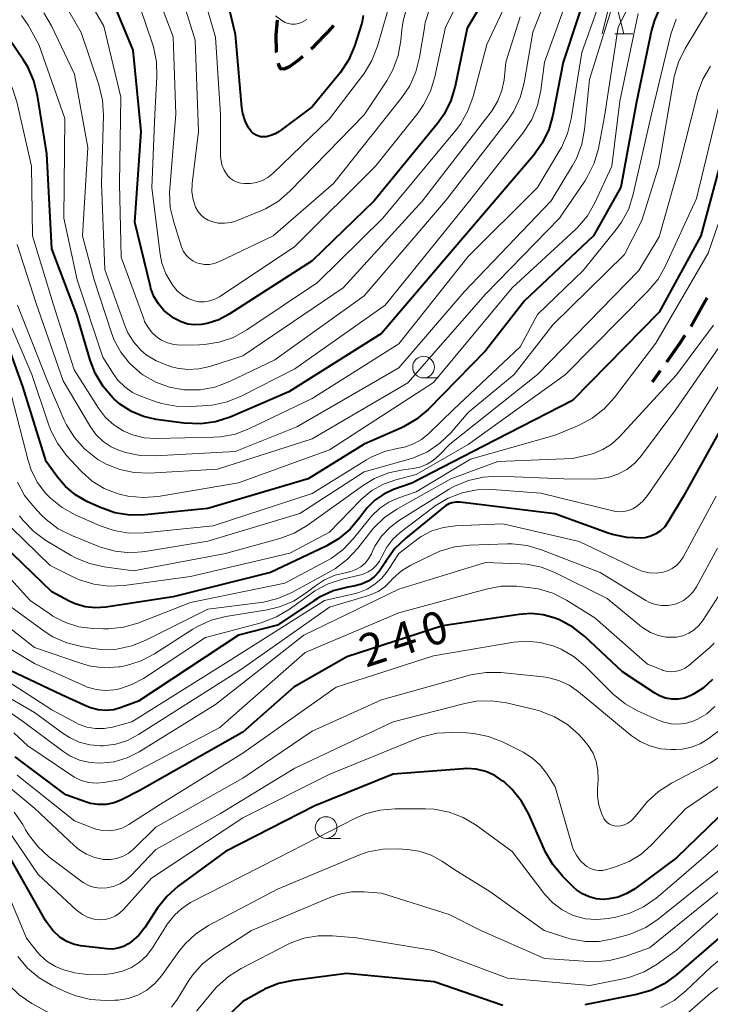
# Model space of a CAD drawing. Units: metres. Extents: x -72000 to -70000, y 24000 to 25500.
# Drawn here: x -71681 to -71601, y 25012 to 25126 of the extents above; entities that cross this region are included whole.
import ezdxf

# ---------------------------------------------------------------- set-up
doc = ezdxf.new("R2010")
doc.units = ezdxf.units.M
for name, color, linetype, lineweight in [('210300_徒歩道', 7, 'Continuous', 70), ('633100_広葉樹林', 7, 'Continuous', 13), ('633200_針葉樹林', 7, 'Continuous', 13), ('710100_等高線(計曲線)', 7, 'Continuous', 40), ('710200_等高線(主曲線)', 7, 'Continuous', 13)]:
    doc.layers.add(name, color=color, linetype=linetype, lineweight=lineweight)
doc.styles.add('Style-WORKING', font='MS Gothic.ttf')

msp = doc.modelspace()

# ---------------------------------------------------------------- linework, layer by layer
at = {"layer": '210300_徒歩道', "linetype": 'Continuous', "lineweight": 70}
for p, q in [((-71601.51, 25093.83), (-71603.34, 25090.56)), ((-71606.89, 25085.42), (-71607.81, 25084.14))]:
    msp.add_line(p, q, dxfattribs=at)
at = {"layer": '210300_徒歩道', "linetype": 'Continuous', "lineweight": 70, "flags": 128}
for points in [[(-71651.04, 25125.83), (-71651.17, 25124.13), (-71651.13, 25122.18), (-71651.12, 25122.09)], [(-71647.12, 25122.52), (-71646.74, 25122.86), (-71645.14, 25124.46), (-71644.51, 25125.21)], [(-71650.92, 25120.85), (-71650.89, 25120.66), (-71650.68, 25120.27), (-71650.22, 25120.2), (-71649.52, 25120.53), (-71648.65, 25121.16), (-71648.05, 25121.69)], [(-71604.02, 25089.51), (-71604.69, 25088.49), (-71606.16, 25086.43)]]:
    msp.add_lwpolyline(points, dxfattribs=at)
at = {"layer": '633100_広葉樹林', "linetype": 'Continuous', "lineweight": 13}
for p, q in [((-71634.15, 25084.61), (-71632.48, 25084.61)), ((-71645.39, 25031.58), (-71643.72, 25031.58))]:
    msp.add_line(p, q, dxfattribs=at)
for centre in [(-71634.15, 25085.86), (-71645.39, 25032.83)]:
    msp.add_circle(centre, 1.25, dxfattribs=at)
at = {"layer": '633200_針葉樹林', "linetype": 'Continuous', "lineweight": 13}
msp.add_line((-71612.12, 25124.25), (-71610.04, 25124.25), dxfattribs=at)
at = {"layer": '633200_針葉樹林', "linetype": 'Continuous', "lineweight": 13, "flags": 128}
msp.add_lwpolyline([(-71613.58, 25124.25), (-71612.33, 25129.25), (-71611.08, 25124.25)], dxfattribs=at)
at = {"layer": '710100_等高線(計曲線)', "linetype": 'Continuous', "lineweight": 40, "flags": 128}
for points, elevation in [([(-71641.11, 25126.36), (-71641.23, 25125.66), (-71641.28, 25125.49), (-71642.13, 25122.84), (-71642.81, 25121.23), (-71643.75, 25119.76), (-71643.95, 25119.51), (-71647, 25115.82), (-71650.78, 25113.01), (-71651.25, 25112.72), (-71651.77, 25112.52), (-71652.31, 25112.4), (-71652.62, 25112.38), (-71652.93, 25112.4), (-71653.24, 25112.48), (-71653.53, 25112.61), (-71653.79, 25112.78), (-71654.02, 25113), (-71654.19, 25113.22), (-71654.32, 25113.43), (-71654.73, 25114.23), (-71655, 25115.09), (-71655.11, 25115.76), (-71655.83, 25124.17), (-71657.95, 25133)], 300), ([(-71625.46, 25131), (-71629.11, 25124.89), (-71630.5, 25118.22), (-71631, 25116.55), (-71631.79, 25115), (-71632.55, 25113.93), (-71639.86, 25105), (-71647, 25098.09), (-71656.54, 25091.95), (-71657.76, 25091.3), (-71659.08, 25090.88), (-71659.74, 25090.76), (-71660.54, 25090.72), (-71661.33, 25090.82), (-71662.08, 25091.06), (-71662.79, 25091.42), (-71662.92, 25091.5), (-71663.3, 25091.76), (-71664.07, 25092.39), (-71664.72, 25093.14), (-71665.23, 25093.99), (-71665.59, 25094.92), (-71665.64, 25095.15), (-71667.43, 25102.57), (-71666.69, 25113), (-71667.63, 25122.37), (-71671, 25130.56)], 290), ([(-71614.66, 25131.34), (-71618.07, 25121), (-71619.24, 25114.88), (-71619.71, 25113.21), (-71620.47, 25111.64), (-71621.47, 25110.24)], 280), ([(-71669.73, 25069.1), (-71671.49, 25069.72), (-71672.95, 25070.4), (-71674.27, 25071.16), (-71675.43, 25072.13), (-71676.33, 25073.18), (-71677.65, 25075), (-71680.36, 25083.64), (-71683.03, 25091), (-71685.75, 25098.25), (-71687.26, 25107), (-71689.31, 25111.59), (-71690.16, 25113.12), (-71691.26, 25114.47), (-71692.57, 25115.61), (-71694.07, 25116.51), (-71694.42, 25116.67), (-71699, 25118.69), (-71703.24, 25120.42), (-71704.79, 25121.22), (-71706.18, 25122.27), (-71706.37, 25122.45), (-71711.06, 25126.94)], 270), ([(-71606.85, 25127.43), (-71607.55, 25125.83), (-71607.88, 25124.65), (-71609.59, 25116.41), (-71611.42, 25106.58), (-71614.58, 25101), (-71622.5, 25093.5), (-71627, 25087.75), (-71633.64, 25081), (-71634.97, 25079.86), (-71636.47, 25078.98), (-71636.77, 25078.84), (-71641, 25077), (-71647.46, 25073), (-71659, 25069.6), (-71666.27, 25068.85), (-71668.01, 25068.82), (-71669.73, 25069.1)], 270), ([(-71621.47, 25110.24), (-71629.41, 25101), (-71639, 25089.74), (-71649.69, 25083), (-71656.46, 25080.11), (-71658.12, 25079.57), (-71659.84, 25079.32), (-71661.73, 25079.4), (-71664.98, 25079.84), (-71666.44, 25080.17), (-71667.82, 25080.75), (-71669.08, 25081.56), (-71669.81, 25082.19), (-71669.96, 25082.34), (-71671.1, 25083.65), (-71671.99, 25085.15), (-71672.58, 25086.68), (-71674.12, 25091.88), (-71677, 25099.48), (-71677.59, 25110.41), (-71678.65, 25117.16), (-71679.07, 25118.85), (-71679.78, 25120.44), (-71680.25, 25121.21), (-71681.95, 25123.72)], 280), ([(-71598.93, 25113.07), (-71602.19, 25101), (-71607, 25092.18), (-71617, 25082.01), (-71627.23, 25076.77), (-71635.49, 25072.51), (-71637.61, 25071.76), (-71638.74, 25071.24), (-71639.76, 25070.54), (-71640.64, 25069.67), (-71641.04, 25069.15), (-71641.48, 25068.53), (-71642.6, 25067.19), (-71643.94, 25066.08), (-71645.39, 25065.24), (-71651.78, 25062.22), (-71663, 25059.39), (-71670.77, 25058.21), (-71671.96, 25058.13), (-71673.16, 25058.27), (-71674.31, 25058.6), (-71675, 25058.92), (-71677, 25059.97), (-71682.6, 25065.4)], 260), ([(-71599, 25080.33), (-71604.2, 25071), (-71605.98, 25068.01), (-71606.36, 25067.48), (-71606.83, 25067.02), (-71607.37, 25066.65)], 250), ([(-71607.37, 25066.65), (-71607.97, 25066.39), (-71608.6, 25066.22), (-71609, 25066.18), (-71610.71, 25066.23), (-71612.39, 25066.59), (-71612.88, 25066.75), (-71619.03, 25068.97), (-71629, 25070.21), (-71630, 25070.31), (-71630.42, 25070.32), (-71630.84, 25070.25), (-71631.24, 25070.11), (-71631.61, 25069.9), (-71631.78, 25069.78), (-71636.2, 25066.18), (-71637.45, 25064.97), (-71638.47, 25063.55), (-71638.58, 25063.38), (-71638.79, 25063), (-71639.27, 25062.31), (-71639.86, 25061.71), (-71640.55, 25061.22), (-71641.31, 25060.86), (-71642.2, 25060.62), (-71642.87, 25060.51), (-71644.56, 25060.08), (-71646.14, 25059.36), (-71646.8, 25058.96), (-71651, 25056.14), (-71655.5, 25055), (-71667, 25047.39), (-71669, 25046.65), (-71669.87, 25046.41), (-71670.77, 25046.33), (-71671.67, 25046.4), (-71672.55, 25046.63), (-71672.94, 25046.79), (-71675.88, 25048.12), (-71683.36, 25051.67)], 250), ([(-71600.85, 25049.89), (-71601.87, 25048.94), (-71603.04, 25048.18), (-71603.41, 25048), (-71604.09, 25047.75), (-71604.82, 25047.62), (-71605.55, 25047.62), (-71606.27, 25047.75), (-71606.96, 25048), (-71607.51, 25048.31), (-71611.23, 25050.77), (-71615.57, 25054.84), (-71616.95, 25055.92), (-71618.48, 25056.74), (-71618.82, 25056.88), (-71619, 25056.95), (-71620.35, 25057.33), (-71621.76, 25057.48), (-71623.12, 25057.39), (-71631.95, 25056.05), (-71643, 25052.49), (-71649.12, 25049), (-71655, 25043.82), (-71666.95, 25037.05), (-71668.97, 25036.04), (-71669.83, 25035.7), (-71670.73, 25035.51), (-71671.65, 25035.49), (-71672.56, 25035.62), (-71673.13, 25035.79), (-71675.39, 25036.61), (-71681.24, 25041)], 240), ([(-71614.26, 25024.64), (-71615.08, 25024.85), (-71615.84, 25025.2), (-71616.53, 25025.67), (-71616.87, 25025.98), (-71618.13, 25027.24), (-71619.25, 25028.57), (-71620.12, 25030.08), (-71620.2, 25030.26), (-71622.02, 25034.36), (-71622.86, 25035.89), (-71623.96, 25037.24), (-71624.88, 25038.09), (-71625, 25038.19), (-71625.94, 25038.82), (-71626.97, 25039.28), (-71628.07, 25039.55), (-71629.2, 25039.62), (-71629.56, 25039.61), (-71637.67, 25039), (-71646.67, 25035.33), (-71657, 25030.09), (-71662.44, 25026.07), (-71663.74, 25024.91), (-71664.86, 25023.5), (-71666.24, 25021.38), (-71666.97, 25020.46), (-71667.84, 25019.68), (-71668.15, 25019.46), (-71668.72, 25019.15), (-71669.34, 25018.94), (-71669.99, 25018.85), (-71670.67, 25018.86), (-71673.7, 25019.23), (-71674.5, 25019.4), (-71675.27, 25019.7), (-71675.96, 25020.14), (-71676.04, 25020.19), (-71676.88, 25020.98), (-71677.57, 25021.89), (-71677.72, 25022.14), (-71682.1, 25029.9)], 230), ([(-71595.34, 25038.66), (-71605, 25029.35), (-71609.79, 25025.79), (-71610.71, 25025.23), (-71611.71, 25024.83), (-71612.77, 25024.61), (-71613.43, 25024.57), (-71614.26, 25024.64)], 230), ([(-71597, 25022.8), (-71605, 25015.87), (-71606.41, 25014.84), (-71607.97, 25014.08), (-71609.6, 25013.61), (-71615.57, 25012.43)], 220), ([(-71625, 25012.35), (-71632.94, 25015.06), (-71643, 25016.03), (-71649.17, 25015.24), (-71650.87, 25014.87), (-71652.48, 25014.21), (-71652.73, 25014.08), (-71655, 25012.82), (-71660.31, 25007.63)], 220)]:
    msp.add_lwpolyline(points, dxfattribs=dict(at, elevation=elevation))
at = {"layer": '710200_等高線(主曲線)', "linetype": 'Continuous', "lineweight": 13, "flags": 128}
for points, elevation in [([(-71606.65, 25135), (-71611.74, 25125), (-71613.29, 25114.71), (-71614, 25111.05), (-71614.47, 25109.37), (-71615.24, 25107.8), (-71615.57, 25107.28), (-71618.5, 25103), (-71627, 25094.28), (-71635.95, 25084.05), (-71647, 25077.62), (-71657.9, 25074.1), (-71665.79, 25073.66), (-71667.49, 25073.71), (-71669.15, 25074.06), (-71670.73, 25074.69), (-71671.68, 25075.24), (-71671.87, 25075.36), (-71673.24, 25076.44), (-71674.4, 25077.74), (-71675.31, 25079.22), (-71675.56, 25079.74), (-71677.58, 25084.42), (-71680.97, 25093)], 274), ([(-71617.39, 25135), (-71621.55, 25124.45), (-71622.57, 25118.6), (-71623.02, 25116.91), (-71623.76, 25115.33), (-71624.51, 25114.2), (-71631.62, 25105), (-71641, 25094.08), (-71651.29, 25086.71), (-71656.59, 25084.18), (-71658.21, 25083.57), (-71659.92, 25083.25), (-71661.78, 25083.25), (-71663.45, 25083.55), (-71665.03, 25084.13), (-71666.5, 25084.98), (-71666.7, 25085.13), (-71666.86, 25085.25), (-71668.06, 25086.31), (-71669.05, 25087.57), (-71669.82, 25088.98), (-71670.12, 25089.8), (-71672.1, 25095.9), (-71673.46, 25101), (-71672.84, 25111.16), (-71674.4, 25119.6), (-71677.05, 25125.16), (-71677.93, 25126.66)], 284), ([(-71622.2, 25132.94), (-71626.86, 25123), (-71628.44, 25117.02), (-71629.03, 25115.38), (-71629.89, 25113.86), (-71630.4, 25113.19), (-71638.83, 25103), (-71646.38, 25095.62), (-71654.53, 25090.14), (-71656.05, 25089.29), (-71657.7, 25088.73), (-71659.42, 25088.46), (-71659.98, 25088.44), (-71662.18, 25088.41), (-71662.93, 25088.46), (-71663.65, 25088.65), (-71664.34, 25088.96), (-71664.77, 25089.23), (-71665.38, 25089.77), (-71665.9, 25090.41), (-71666.3, 25091.13), (-71666.41, 25091.42), (-71669, 25098.52), (-71669.21, 25107), (-71669.05, 25116.95), (-71671, 25125.13), (-71674.04, 25130.37)], 288), ([(-71612.04, 25133), (-71615.89, 25122.11), (-71617.13, 25114.44), (-71617.55, 25112.75), (-71618.27, 25111.16), (-71618.39, 25110.94), (-71621, 25106.53), (-71629, 25098.6), (-71637, 25088.56), (-71647, 25082.26), (-71654.21, 25078.78), (-71655.84, 25078.16), (-71657.55, 25077.83), (-71658.34, 25077.79), (-71665, 25077.64), (-71666.37, 25077.73), (-71667.7, 25078.06), (-71668.78, 25078.52), (-71669.87, 25079.21), (-71670.83, 25080.08), (-71671.63, 25081.13)], 278), ([(-71637.75, 25128.85), (-71639.48, 25122.81), (-71640.1, 25121.19), (-71641, 25119.69), (-71641.14, 25119.5), (-71645, 25114.44), (-71651.54, 25108.15), (-71652.09, 25107.7), (-71652.72, 25107.35), (-71653.4, 25107.12), (-71654.1, 25107.01), (-71654.38, 25107), (-71654.78, 25107), (-71655.22, 25107.04), (-71655.64, 25107.15), (-71656.04, 25107.34), (-71656.4, 25107.59), (-71656.71, 25107.9), (-71656.79, 25108), (-71657.14, 25108.56), (-71657.39, 25109.16), (-71657.53, 25109.8), (-71657.55, 25110.25), (-71657.57, 25115), (-71658.14, 25123.86), (-71660.79, 25133)], 298), ([(-71616.36, 25131.64), (-71620.21, 25121), (-71620.64, 25117.71), (-71621.02, 25116), (-71621.68, 25114.39), (-71622.71, 25112.82), (-71629, 25104.84), (-71638.58, 25093), (-71649, 25085.68), (-71655.18, 25082.52), (-71656.79, 25081.87), (-71658.5, 25081.5), (-71659.04, 25081.45), (-71660.92, 25081.32), (-71662.66, 25081.35), (-71664.37, 25081.69), (-71664.96, 25081.88), (-71666.67, 25082.49), (-71667.69, 25082.95)], 282), ([(-71633.42, 25127.2), (-71633.95, 25125.54), (-71634.06, 25124.95), (-71634.61, 25121.55), (-71635.04, 25119.86), (-71635.75, 25118.27), (-71636.65, 25116.93), (-71644.53, 25107), (-71651.48, 25101), (-71657.74, 25098), (-71658.27, 25097.8), (-71658.83, 25097.7), (-71659.4, 25097.69), (-71659.97, 25097.78), (-71660.31, 25097.89), (-71660.76, 25098.11), (-71661.17, 25098.41), (-71661.53, 25098.77), (-71661.81, 25099.18), (-71662.02, 25099.65), (-71662.04, 25099.72), (-71662.95, 25102.54), (-71663.34, 25104.24), (-71663.43, 25105.98), (-71663.4, 25106.42), (-71662.7, 25115), (-71663, 25123.91), (-71666.06, 25131.94)], 294), ([(-71636.03, 25127.4), (-71636.51, 25125.73), (-71636.66, 25124.71), (-71636.77, 25123.46), (-71637.08, 25121.75), (-71637.68, 25120.11), (-71638.4, 25118.82), (-71641, 25114.92), (-71649.55, 25106.13), (-71650.87, 25104.99), (-71652.37, 25104.1), (-71652.92, 25103.86), (-71655.62, 25102.75), (-71656.34, 25102.52), (-71657.08, 25102.43), (-71657.82, 25102.46), (-71658.43, 25102.59), (-71658.49, 25102.61), (-71658.98, 25102.8), (-71659.44, 25103.07), (-71659.83, 25103.41), (-71660.17, 25103.82), (-71660.43, 25104.3), (-71660.72, 25105.16), (-71660.85, 25106.06), (-71660.83, 25107.02), (-71660.09, 25113), (-71660.48, 25123.52), (-71663, 25131.69)], 296), ([(-71629, 25130.16), (-71631.63, 25125), (-71632.84, 25119.3), (-71633.35, 25117.64), (-71634.14, 25116.08), (-71634.79, 25115.16), (-71639.68, 25109), (-71649, 25099.74), (-71657.67, 25093.97), (-71658.21, 25093.68), (-71658.79, 25093.48), (-71659.4, 25093.39), (-71660.02, 25093.4), (-71660.54, 25093.5), (-71661.27, 25093.77), (-71661.94, 25094.16), (-71662.54, 25094.66), (-71663.01, 25095.22), (-71663.18, 25095.46), (-71663.85, 25096.59), (-71664.31, 25097.82), (-71664.52, 25098.88), (-71665.49, 25106.51), (-71665.14, 25115), (-71664.88, 25119.28), (-71664.93, 25121.02), (-71665.28, 25122.73), (-71665.39, 25123.09), (-71667.4, 25129)], 292), ([(-71611.91, 25129), (-71615.02, 25118.98), (-71615.59, 25113.24), (-71615.92, 25111.53), (-71616.53, 25109.9), (-71616.98, 25109.07), (-71619.44, 25105), (-71629.48, 25094.52), (-71637, 25085.78), (-71648.76, 25079), (-71655.87, 25076.13), (-71665.07, 25075.63), (-71666.82, 25075.69), (-71668.52, 25076.04), (-71668.83, 25076.14), (-71669.18, 25076.26), (-71670.17, 25076.7), (-71671.08, 25077.3), (-71671.87, 25078.06), (-71672.54, 25078.98), (-71675.71, 25084.29), (-71678.8, 25093.2), (-71681, 25099.98)], 276), ([(-71623, 25126.21), (-71624.66, 25121), (-71624.87, 25118.95), (-71625.12, 25117.71), (-71625.58, 25116.52), (-71626.23, 25115.43), (-71626.35, 25115.28), (-71634.27, 25105), (-71643.41, 25095), (-71655, 25087.18), (-71658.8, 25085.94), (-71660.04, 25085.65), (-71661.31, 25085.59), (-71662.57, 25085.74), (-71663.21, 25085.91), (-71663.72, 25086.07), (-71664.97, 25086.57), (-71666.11, 25087.29), (-71666.71, 25087.79), (-71667.55, 25088.73), (-71668.22, 25089.8), (-71668.6, 25090.67), (-71670.88, 25097.12), (-71671.27, 25107), (-71671.05, 25114.88), (-71671.15, 25116.62), (-71671.57, 25118.36), (-71673.6, 25124.4), (-71675.92, 25128.42)], 286), ([(-71671.63, 25081.13), (-71674.44, 25085.56), (-71676.84, 25093.16), (-71679.21, 25101), (-71679.34, 25109), (-71681.03, 25116.4), (-71681.57, 25118.06), (-71682.39, 25119.6), (-71682.81, 25120.2), (-71684.19, 25122.03), (-71685.36, 25123.32), (-71686.74, 25124.39), (-71688.31, 25125.22), (-71693, 25127.18)], 278), ([(-71601.3, 25127), (-71604.01, 25122.56), (-71604.78, 25121), (-71605.27, 25119.32), (-71605.32, 25119.05), (-71607.05, 25109), (-71609, 25102.73), (-71611, 25098.85), (-71619.25, 25090.75), (-71623.69, 25085), (-71629, 25080.63), (-71631.01, 25078.31), (-71632.27, 25077.1), (-71633.71, 25076.12), (-71635.3, 25075.41), (-71635.92, 25075.22), (-71641, 25073.82), (-71648.4, 25069), (-71659, 25065.83), (-71666.23, 25064.63), (-71667.97, 25064.49), (-71669.7, 25064.66), (-71671.38, 25065.13), (-71671.6, 25065.21), (-71674.7, 25066.46), (-71676.26, 25067.25), (-71677.65, 25068.3), (-71678.23, 25068.85), (-71679.05, 25069.72), (-71680.14, 25071.09), (-71680.97, 25072.62)], 266), ([(-71609.41, 25126.59), (-71611.51, 25116.49), (-71612.44, 25109), (-71614.4, 25104.8), (-71615.27, 25103.29), (-71616.39, 25101.95), (-71616.69, 25101.66), (-71623.94, 25095), (-71633, 25084.08), (-71645, 25076.32), (-71655.48, 25072.52), (-71664.75, 25070.97), (-71666.49, 25070.84), (-71668.22, 25071.01), (-71669.19, 25071.24), (-71669.48, 25071.32), (-71670.97, 25071.9), (-71672.34, 25072.73), (-71673.55, 25073.79), (-71673.7, 25073.95), (-71675.29, 25075.7), (-71676.35, 25077.09), (-71677.15, 25078.63), (-71677.4, 25079.29), (-71679.29, 25085), (-71682.81, 25093.19)], 272), ([(-71605.05, 25125.92), (-71605.64, 25124.2), (-71607.87, 25115), (-71609.98, 25105.77), (-71610.51, 25104.11), (-71611.33, 25102.57), (-71611.96, 25101.7), (-71615.77, 25097), (-71621, 25091.94), (-71623, 25088.21), (-71630.7, 25081), (-71633.55, 25078.22), (-71634.39, 25077.53), (-71635.33, 25077.01), (-71636.35, 25076.65), (-71637, 25076.52), (-71638.65, 25076.14), (-71640.2, 25075.48), (-71640.72, 25075.18), (-71647, 25071.31), (-71658.42, 25067.58), (-71666.36, 25066.77), (-71668.11, 25066.75), (-71669.83, 25067.03), (-71671.42, 25067.58), (-71674.29, 25068.85), (-71675.82, 25069.69), (-71677.17, 25070.79), (-71677.71, 25071.35), (-71677.73, 25071.36), (-71678.67, 25072.63), (-71679.37, 25074.04), (-71679.73, 25075.12), (-71681.6, 25082.4)], 268), ([(-71667.69, 25082.95), (-71668.6, 25083.58), (-71669.4, 25084.37), (-71669.94, 25085.12), (-71671.12, 25087), (-71674.07, 25095.93), (-71675.62, 25103), (-71675.5, 25114.5), (-71678.48, 25123), (-71679.74, 25125.24), (-71680.49, 25126.35)], 282), ([(-71647.62, 25125.9), (-71648.21, 25125.56), (-71648.58, 25125.43), (-71648.97, 25125.36), (-71649.36, 25125.36), (-71649.75, 25125.43), (-71650.12, 25125.56), (-71650.49, 25125.78), (-71651.21, 25126.31)], 302), ([(-71601.08, 25120.52), (-71601.95, 25119.01), (-71602.56, 25117.38), (-71602.6, 25117.2), (-71604.68, 25109), (-71607, 25100.86), (-71609.32, 25097), (-71621, 25085.03), (-71631.12, 25077), (-71632.35, 25075.71), (-71633.01, 25075.13), (-71633.75, 25074.68), (-71634.57, 25074.36), (-71635.35, 25074.2), (-71636.49, 25074.05), (-71638.19, 25073.68), (-71639.81, 25073.03), (-71641.06, 25072.26), (-71647.56, 25067.62), (-71649.06, 25066.73), (-71650.71, 25066.11), (-71657, 25064.38), (-71667.6, 25062.4), (-71670.96, 25062.85), (-71672.66, 25063.23), (-71674.27, 25063.9), (-71674.76, 25064.17), (-71677.68, 25065.91), (-71679.09, 25066.93), (-71680.31, 25068.18), (-71680.74, 25068.75)], 264), ([(-71600.1, 25115.93), (-71602.7, 25105.3), (-71606.26, 25097.53), (-71607.12, 25096.01), (-71608.25, 25094.65), (-71617.81, 25085), (-71629, 25076.96), (-71635, 25073.5), (-71637.36, 25072.89), (-71638.78, 25072.39), (-71640.1, 25071.65), (-71641.27, 25070.69), (-71641.41, 25070.54), (-71645, 25066.85), (-71649.57, 25064.43), (-71661, 25061.76), (-71668.68, 25060.71), (-71670.42, 25060.63), (-71672.15, 25060.85), (-71673.81, 25061.37), (-71674.43, 25061.65), (-71677.19, 25063), (-71683.18, 25068.82)], 262), ([(-71597.74, 25109.45), (-71601.35, 25099), (-71607.37, 25088.63), (-71612.15, 25082.35), (-71613.33, 25081.06), (-71614.71, 25080), (-71616.23, 25079.19), (-71619, 25078.03), (-71628.75, 25075.25), (-71635, 25071.5), (-71637, 25070.82), (-71638.15, 25070.31)], 258), ([(-71598.11, 25090.99), (-71605.08, 25081), (-71609.02, 25075.7), (-71609.8, 25074.81), (-71610.72, 25074.08), (-71611.76, 25073.52), (-71612.88, 25073.15), (-71614.05, 25072.98), (-71614.52, 25072.96), (-71617.97, 25073), (-71625.55, 25073.29), (-71627.29, 25073.2), (-71628.99, 25072.81), (-71630.6, 25072.14), (-71631.19, 25071.8), (-71636.93, 25068.24), (-71638.04, 25067.41), (-71638.99, 25066.4), (-71639.75, 25065.24), (-71640, 25064.74), (-71640.17, 25064.36), (-71640.49, 25063.79), (-71640.89, 25063.29), (-71641.38, 25062.87), (-71641.94, 25062.54), (-71642.54, 25062.31), (-71643, 25062.21), (-71644.33, 25061.89), (-71645.58, 25061.35), (-71646.6, 25060.68), (-71647.68, 25059.85), (-71649.15, 25058.92), (-71650.76, 25058.25), (-71652.17, 25057.92), (-71656.94, 25057.14), (-71658.63, 25056.72), (-71660.22, 25056), (-71660.75, 25055.68), (-71665.18, 25052.84), (-71666.72, 25052.02), (-71668.38, 25051.49), (-71669.14, 25051.35), (-71669.27, 25051.33), (-71670.91, 25051.24), (-71672.53, 25051.43), (-71673.7, 25051.75), (-71679, 25053.58), (-71684.29, 25057.71)], 254), ([(-71600.74, 25090.71), (-71605, 25084.97), (-71611.61, 25077.79), (-71612.48, 25076.99), (-71613.47, 25076.36), (-71614.55, 25075.92), (-71615, 25075.79), (-71617, 25075.32), (-71625.59, 25075), (-71631.02, 25073), (-71637.23, 25069.52), (-71638.67, 25068.54), (-71639.92, 25067.32), (-71640.24, 25066.92), (-71641.72, 25065.01), (-71642.9, 25063.73), (-71644.29, 25062.68), (-71644.84, 25062.35), (-71649.33, 25059.9), (-71650.93, 25059.2), (-71652.62, 25058.79), (-71652.89, 25058.76), (-71659, 25058), (-71666.16, 25054.4), (-71667.78, 25053.76), (-71669.49, 25053.4), (-71671.23, 25053.35), (-71672.25, 25053.46), (-71673.59, 25053.68), (-71675.28, 25054.11), (-71676.87, 25054.82), (-71677.87, 25055.46), (-71682.74, 25059)], 256), ([(-71598.04, 25087), (-71605, 25075.9), (-71608.34, 25071.06), (-71608.87, 25070.42), (-71609.5, 25069.88), (-71610.03, 25069.55), (-71610.53, 25069.34), (-71611.05, 25069.22), (-71611.58, 25069.19), (-71612.11, 25069.26), (-71612.2, 25069.28), (-71620.65, 25071.35), (-71626.24, 25071.75), (-71627.98, 25071.72)], 252), ([(-71627.98, 25071.72), (-71629.69, 25071.39), (-71631.32, 25070.76), (-71632.81, 25069.87), (-71632.99, 25069.74), (-71636.84, 25066.81), (-71637.69, 25066.04), (-71638.39, 25065.14), (-71638.96, 25064.04), (-71639.23, 25063.5), (-71639.6, 25063.01), (-71640.04, 25062.6), (-71640.55, 25062.27), (-71641.11, 25062.03), (-71641.39, 25061.95), (-71643.48, 25061.46), (-71645.14, 25060.91), (-71646.67, 25060.09), (-71647.04, 25059.83), (-71649.6, 25057.99), (-71651.1, 25057.09), (-71652.87, 25056.43), (-71659.28, 25054.72), (-71666.45, 25050), (-71667.77, 25049.3), (-71669.19, 25048.83), (-71669.78, 25048.71), (-71670.84, 25048.63), (-71671.9, 25048.73), (-71672.92, 25049.02), (-71673.25, 25049.16), (-71679, 25051.73), (-71685, 25055.29)], 252), ([(-71638.15, 25070.31), (-71639.2, 25069.61), (-71640.11, 25068.74), (-71640.32, 25068.49), (-71642.21, 25066.11), (-71643.42, 25064.85), (-71644.82, 25063.82), (-71645.36, 25063.51), (-71650.13, 25061), (-71661, 25058.74), (-71667.07, 25056.39), (-71668.75, 25055.9), (-71670.48, 25055.72), (-71671.06, 25055.72), (-71672.27, 25055.77), (-71673.88, 25055.97), (-71675.44, 25056.45), (-71676.88, 25057.2), (-71677.24, 25057.44), (-71679.49, 25059), (-71685.96, 25066.04)], 258), ([(-71600.41, 25071), (-71604.24, 25063.97), (-71604.58, 25063.46), (-71604.99, 25063.03)], 248), ([(-71604.99, 25063.03), (-71605.48, 25062.67), (-71606.02, 25062.4), (-71606.55, 25062.24), (-71607.35, 25062.14), (-71608.16, 25062.18), (-71608.95, 25062.35), (-71609.53, 25062.58), (-71616.23, 25065.77), (-71625, 25067.83), (-71630.47, 25067.59), (-71631.85, 25067.41), (-71633.18, 25067), (-71634.41, 25066.36), (-71635, 25065.94), (-71637, 25064.4), (-71638.32, 25062.37), (-71638.97, 25061.55), (-71639.75, 25060.86), (-71640.64, 25060.31), (-71641.61, 25059.92), (-71642, 25059.81), (-71645.57, 25059), (-71657, 25051.77), (-71667.78, 25045), (-71669.99, 25044.4), (-71670.98, 25044.23), (-71671.98, 25044.23), (-71672.97, 25044.4), (-71673.91, 25044.74), (-71674.2, 25044.89), (-71677, 25046.38), (-71682.21, 25049.79)], 248), ([(-71600.27, 25065), (-71602.7, 25060.57), (-71603.1, 25059.96), (-71603.61, 25059.43), (-71604.2, 25058.99), (-71604.86, 25058.67), (-71605.28, 25058.53), (-71605.99, 25058.4), (-71606.71, 25058.4), (-71607.42, 25058.52), (-71608.1, 25058.76), (-71608.52, 25058.99), (-71613.79, 25062.21), (-71620.54, 25064.83), (-71622.21, 25065.31), (-71623.94, 25065.5), (-71624.47, 25065.5), (-71628.86, 25065.36), (-71630.59, 25065.16), (-71632.26, 25064.66), (-71632.92, 25064.36), (-71635.6, 25063.06), (-71636.69, 25062.41), (-71637.65, 25061.57), (-71638, 25061.19), (-71638.63, 25060.55), (-71639.37, 25060.04), (-71640.18, 25059.66), (-71640.49, 25059.56), (-71645, 25058.23), (-71655.25, 25051), (-71666.99, 25043.54), (-71668.27, 25042.87), (-71669.64, 25042.44), (-71671.07, 25042.25), (-71671.38, 25042.25)], 246), ([(-71599.19, 25061), (-71601.96, 25056.69), (-71602.41, 25056.1), (-71602.95, 25055.61), (-71603.58, 25055.21), (-71604.26, 25054.93), (-71604.98, 25054.78), (-71605.25, 25054.75), (-71606.2, 25054.77), (-71607.12, 25054.96), (-71608.01, 25055.3), (-71608.81, 25055.8), (-71609.04, 25055.97), (-71613, 25059.22), (-71618.94, 25062.18), (-71620.56, 25062.81), (-71622.27, 25063.16), (-71623.02, 25063.21), (-71627, 25063.36), (-71637, 25060.31), (-71647.94, 25055), (-71658.13, 25047), (-71666.95, 25041.56), (-71668.33, 25040.87), (-71669.81, 25040.42), (-71671.41, 25040.24), (-71672.62, 25040.32), (-71673.81, 25040.61), (-71674.92, 25041.1), (-71675.74, 25041.63), (-71680.27, 25045), (-71681.65, 25045.98)], 244), ([(-71600.64, 25054.08), (-71601.13, 25053.63), (-71603.63, 25051.48), (-71604.05, 25051.19), (-71604.52, 25050.96), (-71605.01, 25050.83), (-71605.52, 25050.78), (-71606.03, 25050.82), (-71606.53, 25050.94), (-71606.66, 25050.99), (-71608.33, 25051.67), (-71614.41, 25057), (-71617.69, 25059.03), (-71619.25, 25059.82), (-71620.92, 25060.32), (-71622.08, 25060.5), (-71623.45, 25060.62), (-71625.19, 25060.62), (-71626.95, 25060.3), (-71637, 25057.57), (-71647.78, 25053), (-71657.65, 25044.35), (-71669, 25038.36), (-71671, 25038.02), (-71671.88, 25037.95), (-71672.75, 25038.03), (-71673.6, 25038.26), (-71674.4, 25038.64), (-71674.68, 25038.82), (-71679.75, 25042.25), (-71681.38, 25043.73)], 242), ([(-71600.57, 25046.77), (-71601.5, 25045.95), (-71602.56, 25045.31), (-71603, 25045.11), (-71603.84, 25044.84), (-71604.71, 25044.73), (-71605.59, 25044.77), (-71606.45, 25044.96), (-71606.98, 25045.16), (-71609.4, 25046.24), (-71610.93, 25047.09), (-71612.28, 25048.18), (-71612.43, 25048.33), (-71615.47, 25051.38), (-71616.8, 25052.5), (-71618.31, 25053.38), (-71619.13, 25053.72), (-71619.24, 25053.76), (-71620.73, 25054.16), (-71622.27, 25054.3), (-71623.74, 25054.18), (-71633, 25052.62), (-71644.22, 25049), (-71655, 25041.41), (-71664.48, 25035.52), (-71668.13, 25033.17), (-71668.83, 25032.81), (-71669.58, 25032.57), (-71670.37, 25032.46), (-71671.16, 25032.49), (-71671.93, 25032.66), (-71672.24, 25032.76), (-71674.39, 25033.61), (-71681, 25038.88)], 238), ([(-71599.72, 25044.28), (-71601.36, 25043.06), (-71602.28, 25042.48), (-71603.28, 25042.08), (-71604.34, 25041.86), (-71605.05, 25041.82), (-71605.6, 25041.81), (-71606.85, 25041.92), (-71608.06, 25042.23), (-71609.2, 25042.76), (-71610.21, 25043.45), (-71614.51, 25047), (-71616.28, 25048.47), (-71617.37, 25049.22), (-71618.57, 25049.78), (-71619.85, 25050.11), (-71620.35, 25050.18), (-71625.24, 25050.68), (-71626.98, 25050.7), (-71628.7, 25050.43), (-71628.96, 25050.36), (-71639, 25047.54), (-71647, 25043.95), (-71655, 25038.54), (-71665, 25032.87), (-71667.64, 25030.32), (-71668.2, 25029.86), (-71668.84, 25029.5), (-71669.53, 25029.26), (-71670.25, 25029.15), (-71671.03, 25029.17), (-71672.04, 25029.37), (-71673, 25029.76), (-71673.88, 25030.3), (-71674.44, 25030.76), (-71678.95, 25035.05), (-71685, 25040.02)], 236), ([(-71671.38, 25042.25), (-71672.63, 25042.35), (-71673.84, 25042.67), (-71674.98, 25043.19), (-71675.68, 25043.65), (-71679, 25046.09), (-71683, 25048.4)], 246), ([(-71605.59, 25037.94), (-71607.06, 25037), (-71608.34, 25035.83), (-71608.69, 25035.43), (-71609.96, 25033.89), (-71610.26, 25033.58), (-71610.61, 25033.34), (-71610.99, 25033.15), (-71611.4, 25033.04), (-71611.85, 25033), (-71612.15, 25033.03), (-71612.45, 25033.11), (-71612.73, 25033.24), (-71612.98, 25033.41), (-71613.2, 25033.63), (-71613.38, 25033.88), (-71613.46, 25034.05), (-71613.61, 25034.39), (-71613.96, 25035.4), (-71614.12, 25036.45), (-71614.12, 25037.29), (-71614.04, 25038.39), (-71614.06, 25039.42), (-71614.25, 25040.44), (-71614.62, 25041.41), (-71615.16, 25042.3), (-71615.66, 25042.9), (-71616.26, 25043.54), (-71617.56, 25044.69), (-71619.05, 25045.6), (-71620.67, 25046.24), (-71621.2, 25046.38), (-71624.58, 25047.19), (-71626.31, 25047.44), (-71628.05, 25047.39), (-71629.4, 25047.14), (-71637.66, 25045), (-71649, 25039.67), (-71657.55, 25034.45), (-71665, 25030.31), (-71667.84, 25027.32), (-71668.46, 25026.77), (-71669.17, 25026.34), (-71669.93, 25026.04), (-71670.66, 25025.89), (-71671.38, 25025.86), (-71672.08, 25025.95), (-71672.76, 25026.17), (-71673.39, 25026.5), (-71673.66, 25026.69), (-71677.34, 25029.48), (-71678.63, 25030.65), (-71679.7, 25032.03), (-71680.02, 25032.56), (-71680.36, 25033.17), (-71681.34, 25034.62)], 234), ([(-71676.85, 25011.23), (-71679.31, 25012.59), (-71680.75, 25013.57), (-71682.01, 25014.78), (-71683.03, 25016.19), (-71683.33, 25016.73), (-71685.54, 25021), (-71689.95, 25028.05), (-71695, 25034.02), (-71699.93, 25040.07), (-71703.23, 25043)], 224), ([(-71599, 25038.39), (-71603.97, 25035), (-71607.92, 25030.81), (-71609.11, 25029.75), (-71610.47, 25028.91), (-71612.01, 25028.3), (-71613.03, 25028), (-71613.5, 25027.91), (-71613.98, 25027.9), (-71614.46, 25027.97), (-71614.91, 25028.13), (-71615.33, 25028.36), (-71615.51, 25028.49), (-71616.08, 25029.02), (-71616.54, 25029.64), (-71616.89, 25030.33), (-71617.03, 25030.74), (-71619, 25037.52), (-71620, 25039.1), (-71620.71, 25040.03), (-71621.58, 25040.82), (-71622.67, 25041.5), (-71625.04, 25042.69), (-71626.66, 25043.33), (-71628.37, 25043.68), (-71629.19, 25043.74), (-71630.87, 25043.79), (-71632.61, 25043.7), (-71634.31, 25043.3), (-71634.97, 25043.06), (-71644.94, 25039), (-71655, 25033.96), (-71665.5, 25027), (-71668.73, 25023.39), (-71669.18, 25022.97), (-71669.69, 25022.64), (-71670.26, 25022.4), (-71670.85, 25022.26), (-71671.4, 25022.22), (-71672.12, 25022.3), (-71672.82, 25022.49), (-71673.47, 25022.81), (-71674.05, 25023.23), (-71674.17, 25023.34), (-71678.57, 25027.43), (-71683, 25033.87)], 232), ([(-71599.69, 25041.23), (-71601.13, 25040.26), (-71601.39, 25040.12), (-71605.59, 25037.94)], 234), ([(-71593.08, 25037), (-71605, 25026.7), (-71607.36, 25024.71), (-71608.79, 25023.71), (-71610.37, 25022.97), (-71612, 25022.52), (-71612.88, 25022.36), (-71614.18, 25022.23), (-71615.49, 25022.34), (-71616.75, 25022.67), (-71617, 25022.76), (-71618.19, 25023.36), (-71619.26, 25024.15), (-71620.18, 25025.12), (-71620.29, 25025.27), (-71623.92, 25030.08), (-71628.08, 25033.1), (-71629.57, 25033.99), (-71631.2, 25034.62), (-71632.91, 25034.95), (-71633.94, 25035), (-71637.44, 25035), (-71639.18, 25034.85), (-71640.86, 25034.4), (-71641.99, 25033.9), (-71651, 25029.3), (-71661, 25024.21), (-71662, 25023.5), (-71662.83, 25022.79), (-71663.52, 25021.94), (-71663.65, 25021.74), (-71665.39, 25018.98), (-71666.06, 25018.09), (-71666.88, 25017.33), (-71667.82, 25016.73), (-71668.85, 25016.29), (-71670, 25016.04), (-71670.88, 25015.93), (-71672.62, 25015.86), (-71674.35, 25016.09), (-71675.05, 25016.28), (-71675.54, 25016.43)], 228), ([(-71597, 25030.4), (-71607.1, 25022.3), (-71608.55, 25021.33), (-71610.15, 25020.63), (-71610.71, 25020.45), (-71612.34, 25020.01), (-71613.91, 25019.72), (-71615.5, 25019.71), (-71617.07, 25019.98), (-71617.62, 25020.14), (-71620.24, 25021), (-71626.53, 25025.47), (-71630.24, 25027.76), (-71632.04, 25028.96), (-71633.29, 25029.65), (-71634.64, 25030.1), (-71636, 25030.31), (-71637.09, 25030.39), (-71638.83, 25030.36), (-71640.54, 25030.03), (-71641.62, 25029.65), (-71651, 25025.76), (-71658.93, 25021.56), (-71660.39, 25020.61), (-71661.66, 25019.42), (-71662.37, 25018.55), (-71664.37, 25015.76), (-71665.14, 25014.86), (-71666.05, 25014.12), (-71667.08, 25013.54), (-71668.19, 25013.15), (-71669.35, 25012.95), (-71669.74, 25012.94), (-71670.81, 25012.91), (-71672.55, 25013.03), (-71674.24, 25013.45), (-71675.23, 25013.85), (-71676.95, 25014.65), (-71678.46, 25015.53), (-71679.8, 25016.65), (-71680.92, 25017.98)], 226), ([(-71593.38, 25029), (-71605, 25018.73), (-71607.24, 25017.11), (-71608.74, 25016.22), (-71610.37, 25015.6), (-71611.13, 25015.41), (-71615, 25014.63), (-71624.49, 25015.51), (-71633, 25018.67), (-71641.87, 25020.13), (-71644.63, 25020.37), (-71646.3, 25020.37), (-71647.95, 25020.08), (-71649.53, 25019.51), (-71649.85, 25019.35), (-71655.17, 25016.62), (-71656.65, 25015.7), (-71657.94, 25014.53), (-71658.31, 25014.1), (-71660.31, 25011.69)], 222), ([(-71675.54, 25016.43), (-71676.58, 25016.84), (-71677.53, 25017.43), (-71678.37, 25018.18), (-71678.68, 25018.54), (-71679.92, 25020.08), (-71683, 25027.37)], 228), ([(-71597, 25027.96), (-71608.1, 25019), (-71611.03, 25017.96), (-71612.72, 25017.52), (-71614.45, 25017.38), (-71615.09, 25017.4), (-71620.23, 25017.77), (-71627.56, 25021), (-71631.19, 25022.81), (-71639, 25025.28), (-71641, 25025.44), (-71642.44, 25025.43), (-71643.86, 25025.17), (-71644.85, 25024.83), (-71654, 25021), (-71658.25, 25018.21), (-71659.62, 25017.13), (-71660.78, 25015.83), (-71661.27, 25015.12), (-71662.56, 25013.03), (-71663.22, 25012.15)], 224), ([(-71594.66, 25011.34), (-71590.48, 25021.86), (-71590.29, 25022.5), (-71590.21, 25023.17), (-71590.25, 25023.84), (-71590.32, 25024.2), (-71590.36, 25024.32), (-71590.42, 25024.44), (-71590.51, 25024.55), (-71590.61, 25024.63), (-71590.72, 25024.7), (-71590.85, 25024.75), (-71590.98, 25024.78), (-71591.11, 25024.78), (-71591.25, 25024.76), (-71591.37, 25024.72), (-71591.49, 25024.65), (-71591.56, 25024.61), (-71601, 25016.79), (-71603.91, 25014.02), (-71605.27, 25012.93), (-71606.8, 25012.1)], 218), ([(-71597.59, 25009), (-71596.41, 25014.16), (-71596.38, 25014.35), (-71596.39, 25014.55), (-71596.43, 25014.75), (-71596.51, 25014.93), (-71596.61, 25015.1), (-71596.75, 25015.24), (-71596.9, 25015.37), (-71597.08, 25015.46), (-71597.27, 25015.52), (-71597.46, 25015.55), (-71597.66, 25015.54), (-71597.82, 25015.51), (-71599.19, 25015), (-71600.44, 25014.26), (-71601.09, 25013.75), (-71605, 25010.35)], 216)]:
    msp.add_lwpolyline(points, dxfattribs=dict(at, elevation=elevation))

# ---------------------------------------------------------------- texts
at = {"layer": '710100_等高線(計曲線)', "linetype": 'Continuous', "lineweight": 40, "style": 'Style-WORKING'}
for s, p in [('0', (-71633.67, 25053.55, -10)), ('4', (-71637.23, 25052.39, -10)), ('2', (-71640.8, 25051.23, -10))]:
    msp.add_text(s, height=3.75, rotation=18, dxfattribs=at).set_placement(p)

doc.saveas('drawing.dxf')
